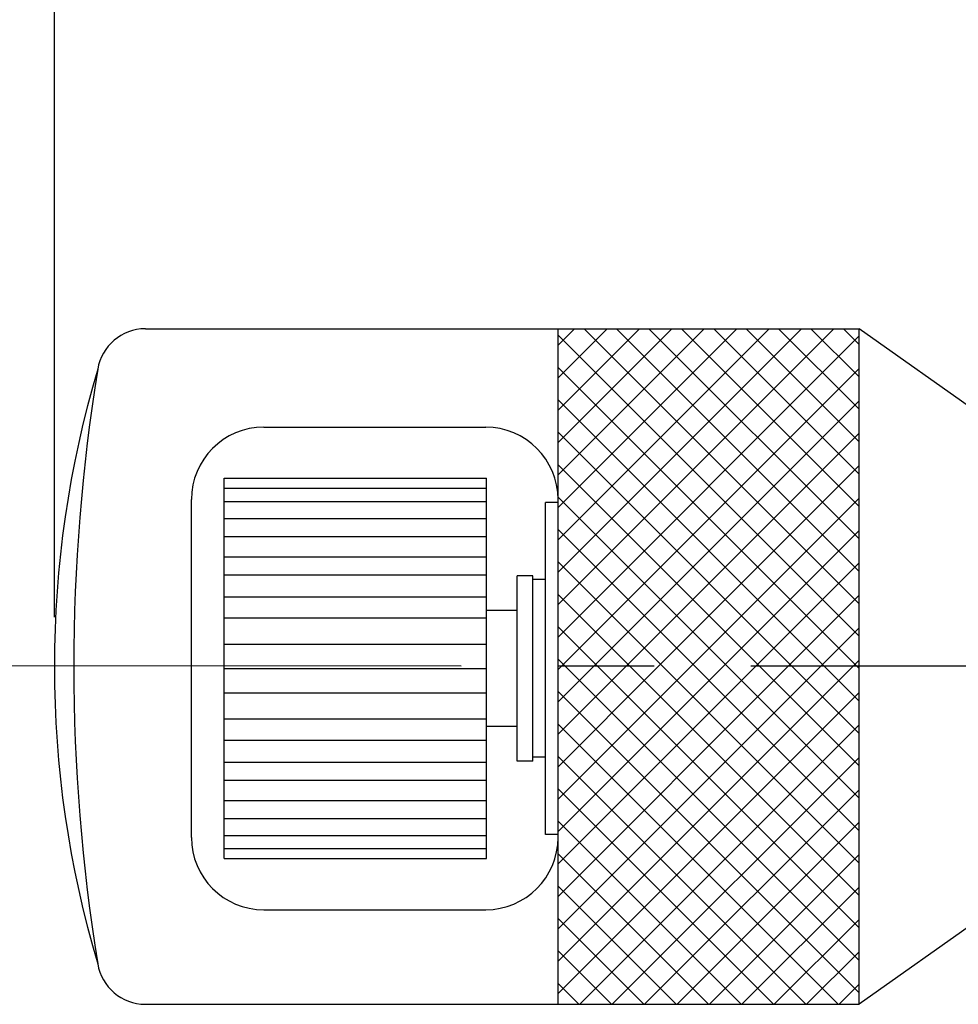
# Model space of a CAD drawing. Extents: x 0 to 20.5, y -0.2 to 15.9.
# Drawn here: x 4.6 to 7.1, y 11.2 to 13.7 of the extents above; entities that cross this region are included whole.
import ezdxf

# ---------------------------------------------------------------- set-up
doc = ezdxf.new("R2010")
doc.units = 0
doc.header["$MEASUREMENT"] = 0
doc.linetypes.add('CENTER', pattern=[2, 1.25, -0.25, 0.25, -0.25])
for name, color, linetype in [('CENTER', 2, 'CENTER'), ('DIMENS', 7, 'CONTINUOUS'), ('PART', 3, 'CONTINUOUS')]:
    doc.layers.add(name, color=color, linetype=linetype)
pattern_1 = [(45, (-5.752406, -1.01238), (-0.04198447, 0.04198447), [])]

msp = doc.modelspace()

# ---------------------------------------------------------------- hatches: boundary and pattern name
at = {"layer": 'PART', "ltscale": 0.25}
h = msp.add_hatch(dxfattribs=at)
h.set_pattern_fill('ANSI31', scale=0.475, style=0)
h.set_pattern_definition(pattern_1)
h.paths.add_polyline_path([(6.812, 12.9142), (6.032, 12.9142), (6.032, 12.0342), (6.812, 12.0342)])
h = msp.add_hatch(dxfattribs=at)
h.set_pattern_fill('ANSI31', scale=0.475, angle=90, style=0)
h.set_pattern_definition([(135, (-5.752406, -1.01238), (-0.04198447, -0.04198447), [])])
h.paths.add_polyline_path([(6.032, 12.0342), (6.812, 12.0342), (6.812, 12.9142), (6.032, 12.9142)])
h.paths.add_polyline_path([(6.812, 12.0342), (6.032, 12.0342), (6.032, 11.5967), (6.032, 11.1642), (6.812, 11.1642)])
h = msp.add_hatch(dxfattribs=at)
h.set_pattern_fill('ANSI31', scale=0.475, style=0)
h.set_pattern_definition(pattern_1)
h.paths.add_polyline_path([(6.032, 11.1642), (6.812, 11.1642), (6.812, 12.0342), (6.032, 12.0342), (6.032, 11.5967)])

# ---------------------------------------------------------------- linework, layer by layer
at = {"layer": 'CENTER', "color": 7}
msp.add_line((4.5314, 12.042), (10.4256, 12.0392), dxfattribs=at)
at = {"layer": 'DIMENS', "color": 7}
msp.add_line((4.727, 12.1669), (4.727, 14.6198), dxfattribs=at)
at = {"layer": 'PART', "color": 7}
for p, q in [((4.9627, 12.9142), (6.812, 12.9142)), ((6.032, 11.1642), (6.032, 12.9142)), ((6.812, 11.1642), (6.812, 12.9142)), ((7.412, 12.4892), (6.812, 12.9142)), ((5.2695, 12.6592), (5.8445, 12.6592)), ((5.167, 12.5267), (5.847, 12.5267)), ((5.167, 11.5417), (5.167, 12.5267)), ((5.847, 11.5417), (5.847, 12.5267)), ((5.167, 12.5009), (5.847, 12.5009)), ((5.082, 11.5967), (5.082, 12.4717)), ((5.167, 12.4671), (5.847, 12.4671)), ((5.847, 11.5967), (5.847, 12.4717)), ((5.9994, 11.6042), (5.9994, 12.4642)), ((6.032, 11.5967), (6.032, 12.4717)), ((5.167, 12.4228), (5.847, 12.4228)), ((5.167, 12.3763), (5.847, 12.3763)), ((5.167, 12.3235), (5.847, 12.3235)), ((5.167, 12.2771), (5.847, 12.2771)), ((5.9261, 11.7942), (5.9261, 12.2742)), ((5.9668, 11.7942), (5.9668, 12.2742)), ((5.167, 12.22), (5.847, 12.22)), ((5.167, 12.1651), (5.847, 12.1651)), ((5.167, 12.0975), (5.847, 12.0975)), ((5.167, 12.0342), (5.847, 12.0342)), ((5.167, 11.9708), (5.847, 11.9708)), ((5.167, 11.9033), (5.847, 11.9033)), ((5.167, 11.8484), (5.847, 11.8484)), ((5.167, 11.7913), (5.847, 11.7913)), ((5.167, 11.7449), (5.847, 11.7449)), ((5.167, 11.6921), (5.847, 11.6921)), ((5.167, 11.6456), (5.847, 11.6456)), ((5.167, 11.6013), (5.847, 11.6013)), ((7.412, 11.5892), (6.812, 11.1642)), ((5.167, 11.5675), (5.847, 11.5675)), ((5.167, 11.5417), (5.847, 11.5417)), ((5.2695, 11.4092), (5.8445, 11.4092)), ((4.9627, 11.1642), (6.812, 11.1642))]:
    msp.add_line(p, q, dxfattribs=at)
at = {"layer": 'PART', "color": 7, "ltscale": 0.25}
for p, q in [((6.032, 12.4642), (5.9994, 12.4642)), ((5.9668, 12.2742), (5.9261, 12.2742)), ((5.9994, 12.2642), (5.9668, 12.2642)), ((5.9261, 12.1842), (5.847, 12.1842)), ((5.9261, 11.8842), (5.847, 11.8842)), ((5.9668, 11.7942), (5.9261, 11.7942)), ((5.9994, 11.8042), (5.9668, 11.8042)), ((6.032, 11.6042), (5.9994, 11.6042))]:
    msp.add_line(p, q, dxfattribs=at)
at = {"layer": 'PART', "color": 7}
for centre, radius, start, end in [((4.9627, 12.7892), 0.125, 90, 170.7829), ((9.5846, 12.0392), 4.8073, 170.7829, 189.2171), ((5.2695, 12.4717), 0.1875, 90, 180), ((5.8445, 12.4717), 0.1875, 360, 90), ((5.2695, 11.5967), 0.1875, 180, 270), ((5.8445, 11.5967), 0.1875, 270, 360), ((4.9627, 11.2892), 0.125, 189.2171, 270)]:
    msp.add_arc(centre, radius, start, end, dxfattribs=at)
at = {"layer": 'PART', "color": 7, "ltscale": 0.25}
msp.add_arc((7.4231, 12.0392), 2.6961, 163.4051, 196.5949, dxfattribs=at)

doc.saveas('drawing.dxf')
